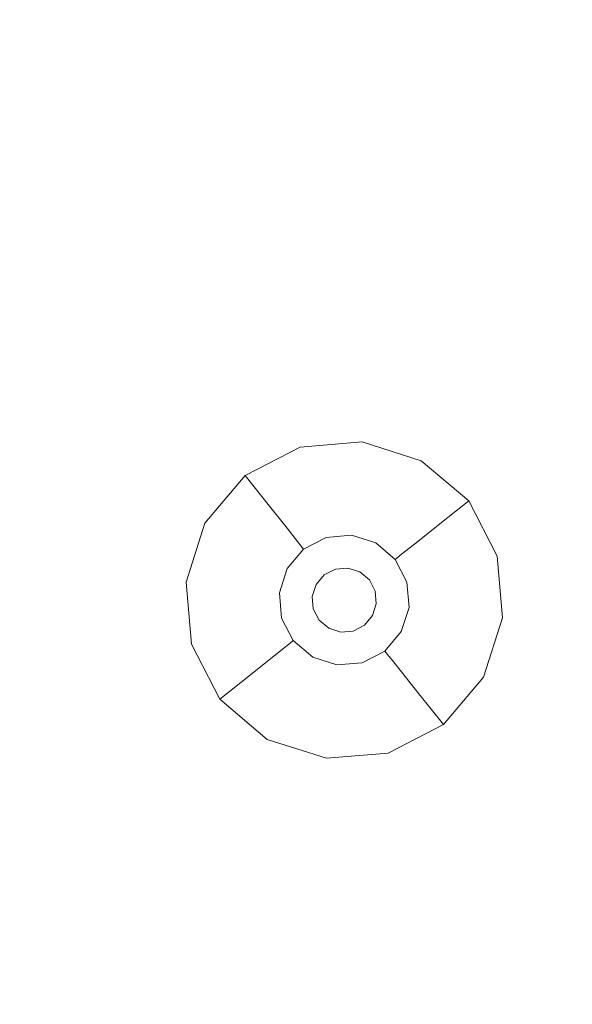
# Model space of a CAD drawing. Extents: x -98 to 245, y -488 to -1.
# Drawn here: x 48 to 58, y -469 to -451 of the extents above; entities that cross this region are included whole.
import ezdxf

# ---------------------------------------------------------------- set-up
doc = ezdxf.new("R2010")
doc.units = 0
doc.header["$LTSCALE"] = 500
doc.header["$MEASUREMENT"] = 0
doc.layers.add('EXC-BLACK', color=7, linetype='Continuous')
doc.layers.add('EXC-DYSZA', color=7, linetype='Continuous')

msp = doc.modelspace()

# ---------------------------------------------------------------- linework, layer by layer
at = {"layer": 'EXC-BLACK', "lineweight": 9, "invisible_edges": 15}
for points in [[(40.457, -425.23, 884.447), (2.21, -457.925, 884.447), (52.239, -438.634, 884.447), (40.457, -425.23, 884.447)], [(52.239, -438.634, 884.447), (42.746, -457.652, 884.446), (71.258, -429.141, 884.446), (52.239, -438.634, 884.447)], [(71.258, -429.141, 884.446), (42.746, -457.652, 884.446), (68.885, -455.28, 884.445), (71.258, -429.141, 884.446)], [(75.974, -430.314, 873.491), (75.976, -462.323, 873.491), (43.939, -430.314, 873.491), (75.974, -430.314, 873.491)], [(43.939, -430.314, 873.491), (75.976, -462.323, 873.491), (43.941, -462.326, 873.491), (43.939, -430.314, 873.491)], [(52.239, -438.634, 884.447), (2.21, -457.925, 884.447), (42.746, -457.652, 884.446), (52.239, -438.634, 884.447)], [(42.746, -457.652, 884.446), (68.098, -464.077, 884.443), (68.885, -455.28, 884.445), (42.746, -457.652, 884.446)], [(39.583, -464.075, 884.444), (68.098, -464.077, 884.443), (42.746, -457.652, 884.446), (39.583, -464.075, 884.444)], [(43.941, -462.326, 873.491), (75.976, -462.323, 873.491), (43.939, -473.737, 873.491), (43.941, -462.326, 873.491)], [(43.939, -473.737, 873.491), (75.976, -462.323, 873.491), (75.974, -473.724, 873.491), (43.939, -473.737, 873.491)], [(39.587, -464.2, 884.44), (68.104, -464.203, 884.439), (39.583, -464.075, 884.444), (39.587, -464.2, 884.44)], [(39.583, -464.075, 884.444), (68.104, -464.203, 884.439), (68.098, -464.077, 884.443), (39.583, -464.075, 884.444)], [(39.592, -464.324, 884.433), (68.113, -464.327, 884.432), (39.587, -464.2, 884.44), (39.592, -464.324, 884.433)], [(39.587, -464.2, 884.44), (68.113, -464.327, 884.432), (68.104, -464.203, 884.439), (39.587, -464.2, 884.44)], [(39.6, -464.448, 884.423), (68.126, -464.45, 884.423), (39.592, -464.324, 884.433), (39.6, -464.448, 884.423)], [(39.592, -464.324, 884.433), (68.126, -464.45, 884.423), (68.113, -464.327, 884.432), (39.592, -464.324, 884.433)], [(39.61, -464.571, 884.41), (68.126, -464.45, 884.423), (39.6, -464.448, 884.423), (39.61, -464.571, 884.41)], [(68.142, -464.572, 884.41), (68.126, -464.45, 884.423), (39.61, -464.571, 884.41), (68.142, -464.572, 884.41)], [(39.61, -464.571, 884.41), (39.622, -464.693, 884.395), (68.142, -464.572, 884.41), (39.61, -464.571, 884.41)], [(68.142, -464.572, 884.41), (39.622, -464.693, 884.395), (68.162, -464.693, 884.395), (68.142, -464.572, 884.41)], [(39.637, -464.814, 884.377), (68.162, -464.693, 884.395), (39.622, -464.693, 884.395), (39.637, -464.814, 884.377)], [(68.186, -464.814, 884.377), (68.162, -464.693, 884.395), (39.637, -464.814, 884.377), (68.186, -464.814, 884.377)], [(39.637, -464.814, 884.377), (39.653, -464.935, 884.356), (68.186, -464.814, 884.377), (39.637, -464.814, 884.377)], [(68.186, -464.814, 884.377), (39.653, -464.935, 884.356), (68.215, -464.935, 884.356), (68.186, -464.814, 884.377)], [(39.673, -465.059, 884.332), (68.249, -465.058, 884.332), (39.653, -464.935, 884.356), (39.673, -465.059, 884.332)], [(39.653, -464.935, 884.356), (68.249, -465.058, 884.332), (68.215, -464.935, 884.356), (39.653, -464.935, 884.356)], [(39.673, -465.059, 884.332), (68.287, -465.182, 884.304), (68.249, -465.058, 884.332), (39.673, -465.059, 884.332)], [(39.695, -465.184, 884.304), (68.287, -465.182, 884.304), (39.673, -465.059, 884.332), (39.695, -465.184, 884.304)], [(39.695, -465.184, 884.304), (68.329, -465.305, 884.274), (68.287, -465.182, 884.304), (39.695, -465.184, 884.304)], [(39.718, -465.306, 884.274), (68.329, -465.305, 884.274), (39.695, -465.184, 884.304), (39.718, -465.306, 884.274)], [(39.718, -465.306, 884.274), (68.374, -465.425, 884.242), (68.329, -465.305, 884.274), (39.718, -465.306, 884.274)], [(39.744, -465.426, 884.242), (68.374, -465.425, 884.242), (39.718, -465.306, 884.274), (39.744, -465.426, 884.242)], [(39.772, -465.544, 884.207), (68.374, -465.425, 884.242), (39.744, -465.426, 884.242), (39.772, -465.544, 884.207)], [(68.423, -465.543, 884.207), (68.374, -465.425, 884.242), (39.772, -465.544, 884.207), (68.423, -465.543, 884.207)], [(39.772, -465.544, 884.207), (39.801, -465.659, 884.17), (68.423, -465.543, 884.207), (39.772, -465.544, 884.207)], [(68.423, -465.543, 884.207), (39.801, -465.659, 884.17), (68.475, -465.658, 884.171), (68.423, -465.543, 884.207)], [(39.801, -465.659, 884.17), (68.531, -465.768, 884.133), (68.475, -465.658, 884.171), (39.801, -465.659, 884.17)], [(39.832, -465.773, 884.132), (68.531, -465.768, 884.133), (39.801, -465.659, 884.17), (39.832, -465.773, 884.132)], [(39.832, -465.773, 884.132), (69.234, -466.604, 883.817), (68.531, -465.768, 884.133), (39.832, -465.773, 884.132)], [(40.233, -466.611, 883.815), (69.234, -466.604, 883.817), (39.832, -465.773, 884.132), (40.233, -466.611, 883.815)], [(41.372, -468.9, 882.947), (69.234, -466.604, 883.817), (40.233, -466.611, 883.815), (41.372, -468.9, 882.947)], [(71.229, -468.898, 882.947), (69.234, -466.604, 883.817), (41.372, -468.9, 882.947), (71.229, -468.898, 882.947)], [(41.372, -468.9, 882.947), (42.521, -471.189, 882.078), (71.229, -468.898, 882.947), (41.372, -468.9, 882.947)], [(71.229, -468.898, 882.947), (42.521, -471.189, 882.078), (73.243, -471.191, 882.077), (71.229, -468.898, 882.947)]]:
    msp.add_3dface(points, dxfattribs=at)
at = {"layer": 'EXC-DYSZA', "lineweight": 9}
for points, invisible_edges in [([(53.277, -458.619, 872.991), (52.237, -459.156, 872.991), (53.277, -458.619, 873.491), (53.277, -458.619, 872.991)], 15), ([(53.277, -458.619, 872.991), (53.482, -459.33, 871.941), (52.237, -459.156, 872.991), (53.277, -458.619, 872.991)], 15), ([(53.277, -458.619, 873.491), (52.237, -459.156, 872.991), (52.237, -459.156, 873.491), (53.277, -458.619, 873.491)], 11), ([(54.443, -458.521, 872.991), (53.277, -458.619, 872.991), (54.443, -458.521, 873.491), (54.443, -458.521, 872.991)], 15), ([(54.443, -458.521, 872.991), (54.36, -459.256, 871.941), (53.277, -458.619, 872.991), (54.443, -458.521, 872.991)], 15), ([(54.443, -458.521, 873.491), (53.277, -458.619, 872.991), (53.277, -458.619, 873.491), (54.443, -458.521, 873.491)], 11), ([(53.277, -458.619, 872.991), (54.36, -459.256, 871.941), (53.482, -459.33, 871.941), (53.277, -458.619, 872.991)], 15), ([(54.443, -458.521, 872.991), (55.2, -459.524, 871.941), (54.36, -459.256, 871.941), (54.443, -458.521, 872.991)], 15), ([(55.558, -458.876, 872.991), (54.443, -458.521, 872.991), (55.558, -458.876, 873.491), (55.558, -458.876, 872.991)], 15), ([(55.558, -458.876, 872.991), (55.2, -459.524, 871.941), (54.443, -458.521, 872.991), (55.558, -458.876, 872.991)], 15), ([(55.558, -458.876, 873.491), (54.443, -458.521, 872.991), (54.443, -458.521, 873.491), (55.558, -458.876, 873.491)], 11), ([(55.558, -458.876, 872.991), (55.874, -460.093, 871.941), (55.2, -459.524, 871.941), (55.558, -458.876, 872.991)], 15), ([(56.453, -459.632, 872.991), (55.558, -458.876, 872.991), (56.453, -459.632, 873.491), (56.453, -459.632, 872.991)], 11), ([(56.453, -459.632, 872.991), (55.874, -460.093, 871.941), (55.558, -458.876, 872.991), (56.453, -459.632, 872.991)], 14), ([(56.453, -459.632, 873.491), (55.558, -458.876, 872.991), (55.558, -458.876, 873.491), (56.453, -459.632, 873.491)], 11), ([(52.237, -459.156, 872.991), (51.481, -460.05, 872.991), (52.237, -459.156, 873.491), (52.237, -459.156, 872.991)], 11), ([(52.237, -459.156, 872.991), (52.698, -459.735, 871.941), (51.481, -460.05, 872.991), (52.237, -459.156, 872.991)], 14), ([(52.237, -459.156, 873.491), (51.481, -460.05, 872.991), (51.481, -460.05, 873.491), (52.237, -459.156, 873.491)], 11), ([(52.237, -459.156, 872.991), (53.482, -459.33, 871.941), (52.698, -459.735, 871.941), (52.237, -459.156, 872.991)], 15), ([(53.482, -459.33, 871.941), (53.028, -460.148, 870.891), (52.698, -459.735, 871.941), (53.482, -459.33, 871.941)], 15), ([(53.628, -459.839, 870.891), (53.028, -460.148, 870.891), (53.482, -459.33, 871.941), (53.628, -459.839, 870.891)], 15), ([(54.36, -459.256, 871.941), (53.628, -459.839, 870.891), (53.482, -459.33, 871.941), (54.36, -459.256, 871.941)], 15), ([(54.301, -459.782, 870.891), (53.628, -459.839, 870.891), (54.36, -459.256, 871.941), (54.301, -459.782, 870.891)], 15), ([(55.2, -459.524, 871.941), (54.301, -459.782, 870.891), (54.36, -459.256, 871.941), (55.2, -459.524, 871.941)], 15), ([(54.944, -459.987, 870.891), (54.301, -459.782, 870.891), (55.2, -459.524, 871.941), (54.944, -459.987, 870.891)], 15), ([(55.874, -460.093, 871.941), (54.944, -459.987, 870.891), (55.2, -459.524, 871.941), (55.874, -460.093, 871.941)], 15), ([(51.481, -460.05, 872.991), (52.698, -459.735, 871.941), (52.129, -460.408, 871.941), (51.481, -460.05, 872.991)], 15), ([(52.698, -459.735, 871.941), (52.592, -460.664, 870.891), (52.129, -460.408, 871.941), (52.698, -459.735, 871.941)], 15), ([(53.028, -460.148, 870.891), (52.592, -460.664, 870.891), (52.698, -459.735, 871.941), (53.028, -460.148, 870.891)], 11), ([(56.453, -459.632, 872.991), (56.278, -460.877, 871.941), (55.874, -460.093, 871.941), (56.453, -459.632, 872.991)], 15), ([(56.99, -460.672, 872.991), (56.278, -460.877, 871.941), (56.453, -459.632, 872.991), (56.99, -460.672, 872.991)], 15), ([(56.99, -460.672, 872.991), (56.453, -459.632, 872.991), (56.99, -460.672, 873.491), (56.99, -460.672, 872.991)], 15), ([(56.99, -460.672, 873.491), (56.453, -459.632, 872.991), (56.453, -459.632, 873.491), (56.99, -460.672, 873.491)], 11), ([(53.028, -460.148, 870.891), (53.628, -459.839, 870.891), (53.226, -460.397, 869.841), (53.028, -460.148, 870.891)], 11), ([(53.226, -460.397, 869.841), (53.628, -459.839, 870.891), (53.716, -460.144, 869.841), (53.226, -460.397, 869.841)], 15), ([(53.628, -459.839, 870.891), (54.301, -459.782, 870.891), (53.716, -460.144, 869.841), (53.628, -459.839, 870.891)], 15), ([(53.716, -460.144, 869.841), (54.301, -459.782, 870.891), (54.265, -460.097, 869.841), (53.716, -460.144, 869.841)], 15), ([(54.301, -459.782, 870.891), (54.944, -459.987, 870.891), (54.265, -460.097, 869.841), (54.301, -459.782, 870.891)], 15), ([(51.481, -460.05, 872.991), (51.126, -461.165, 872.991), (51.481, -460.05, 873.491), (51.481, -460.05, 872.991)], 15), ([(51.481, -460.05, 872.991), (52.129, -460.408, 871.941), (51.126, -461.165, 872.991), (51.481, -460.05, 872.991)], 15), ([(51.481, -460.05, 873.491), (51.126, -461.165, 872.991), (51.126, -461.165, 873.491), (51.481, -460.05, 873.491)], 11), ([(53.716, -460.144, 869.841), (53.27, -460.452, 869.139), (53.226, -460.397, 869.841), (53.716, -460.144, 869.841)], 15), ([(53.735, -460.212, 869.139), (53.27, -460.452, 869.139), (53.716, -460.144, 869.841), (53.735, -460.212, 869.139)], 15), ([(54.265, -460.097, 869.841), (53.735, -460.212, 869.139), (53.716, -460.144, 869.841), (54.265, -460.097, 869.841)], 15), ([(54.257, -460.168, 869.139), (53.735, -460.212, 869.139), (54.265, -460.097, 869.841), (54.257, -460.168, 869.139)], 15), ([(54.791, -460.265, 869.841), (54.257, -460.168, 869.139), (54.265, -460.097, 869.841), (54.791, -460.265, 869.841)], 15), ([(54.265, -460.097, 869.841), (54.944, -459.987, 870.891), (54.791, -460.265, 869.841), (54.265, -460.097, 869.841)], 15), ([(54.944, -459.987, 870.891), (55.46, -460.423, 870.891), (54.791, -460.265, 869.841), (54.944, -459.987, 870.891)], 15), ([(55.46, -460.423, 870.891), (54.944, -459.987, 870.891), (55.874, -460.093, 871.941), (55.46, -460.423, 870.891)], 11), ([(56.278, -460.877, 871.941), (55.46, -460.423, 870.891), (55.874, -460.093, 871.941), (56.278, -460.877, 871.941)], 15), ([(52.592, -460.664, 870.891), (53.028, -460.148, 870.891), (52.87, -460.818, 869.841), (52.592, -460.664, 870.891)], 15), ([(52.87, -460.818, 869.841), (53.028, -460.148, 870.891), (53.226, -460.397, 869.841), (52.87, -460.818, 869.841)], 15), ([(53.735, -460.212, 869.139), (53.29, -460.477, 868.998), (53.27, -460.452, 869.139), (53.735, -460.212, 869.139)], 15), ([(53.744, -460.243, 868.998), (53.29, -460.477, 868.998), (53.735, -460.212, 869.139), (53.744, -460.243, 868.998)], 15), ([(53.744, -460.243, 868.998), (53.767, -460.321, 868.878), (53.29, -460.477, 868.998), (53.744, -460.243, 868.998)], 15), ([(53.29, -460.477, 868.998), (53.767, -460.321, 868.878), (53.341, -460.541, 868.878), (53.29, -460.477, 868.998)], 15), ([(53.802, -460.443, 868.809), (53.341, -460.541, 868.878), (53.767, -460.321, 868.878), (53.802, -460.443, 868.809)], 13), ([(53.735, -460.212, 869.139), (54.257, -460.168, 869.139), (53.744, -460.243, 868.998), (53.735, -460.212, 869.139)], 15), ([(53.744, -460.243, 868.998), (54.257, -460.168, 869.139), (54.254, -460.2, 868.998), (53.744, -460.243, 868.998)], 15), ([(54.245, -460.281, 868.878), (53.744, -460.243, 868.998), (54.254, -460.2, 868.998), (54.245, -460.281, 868.878)], 15), ([(53.767, -460.321, 868.878), (53.744, -460.243, 868.998), (54.245, -460.281, 868.878), (53.767, -460.321, 868.878)], 11), ([(54.23, -460.407, 868.809), (53.767, -460.321, 868.878), (54.245, -460.281, 868.878), (54.23, -460.407, 868.809)], 15), ([(53.802, -460.443, 868.809), (53.767, -460.321, 868.878), (54.23, -460.407, 868.809), (53.802, -460.443, 868.809)], 15), ([(54.23, -460.407, 868.809), (54.245, -460.281, 868.878), (54.64, -460.538, 868.809), (54.23, -460.407, 868.809)], 15), ([(54.74, -460.355, 868.998), (54.245, -460.281, 868.878), (54.254, -460.2, 868.998), (54.74, -460.355, 868.998)], 15), ([(54.701, -460.426, 868.878), (54.245, -460.281, 868.878), (54.74, -460.355, 868.998), (54.701, -460.426, 868.878)], 14), ([(54.64, -460.538, 868.809), (54.245, -460.281, 868.878), (54.701, -460.426, 868.878), (54.64, -460.538, 868.809)], 15), ([(54.257, -460.168, 869.139), (54.74, -460.355, 868.998), (54.254, -460.2, 868.998), (54.257, -460.168, 869.139)], 15), ([(54.756, -460.327, 869.139), (54.257, -460.168, 869.139), (54.791, -460.265, 869.841), (54.756, -460.327, 869.139)], 15), ([(54.756, -460.327, 869.139), (54.74, -460.355, 868.998), (54.257, -460.168, 869.139), (54.756, -460.327, 869.139)], 15), ([(54.756, -460.327, 869.139), (55.156, -460.665, 869.139), (54.74, -460.355, 868.998), (54.756, -460.327, 869.139)], 15), ([(55.212, -460.621, 869.841), (54.756, -460.327, 869.139), (54.791, -460.265, 869.841), (55.212, -460.621, 869.841)], 15), ([(55.156, -460.665, 869.139), (54.756, -460.327, 869.139), (55.212, -460.621, 869.841), (55.156, -460.665, 869.139)], 11), ([(54.791, -460.265, 869.841), (55.46, -460.423, 870.891), (55.212, -460.621, 869.841), (54.791, -460.265, 869.841)], 15), ([(51.126, -461.165, 872.991), (52.129, -460.408, 871.941), (51.862, -461.248, 871.941), (51.126, -461.165, 872.991)], 15), ([(52.129, -460.408, 871.941), (52.387, -461.307, 870.891), (51.862, -461.248, 871.941), (52.129, -460.408, 871.941)], 15), ([(52.592, -460.664, 870.891), (52.387, -461.307, 870.891), (52.129, -460.408, 871.941), (52.592, -460.664, 870.891)], 15), ([(53.226, -460.397, 869.841), (52.932, -460.852, 869.139), (52.87, -460.818, 869.841), (53.226, -460.397, 869.841)], 15), ([(53.27, -460.452, 869.139), (52.932, -460.852, 869.139), (53.226, -460.397, 869.841), (53.27, -460.452, 869.139)], 11), ([(52.932, -460.852, 869.139), (53.27, -460.452, 869.139), (52.961, -460.868, 868.998), (52.932, -460.852, 869.139)], 15), ([(52.961, -460.868, 868.998), (53.27, -460.452, 869.139), (53.29, -460.477, 868.998), (52.961, -460.868, 868.998)], 13), ([(53.29, -460.477, 868.998), (53.341, -460.541, 868.878), (52.961, -460.868, 868.998), (53.29, -460.477, 868.998)], 14), ([(53.42, -460.64, 868.809), (53.341, -460.541, 868.878), (53.802, -460.443, 868.809), (53.42, -460.64, 868.809)], 15), ([(53.42, -460.64, 868.809), (53.802, -460.443, 868.809), (53.51, -460.753, 868.791), (53.42, -460.64, 868.809)], 15), ([(53.51, -460.753, 868.791), (53.802, -460.443, 868.809), (53.842, -460.582, 868.791), (53.51, -460.753, 868.791)], 15), ([(54.23, -460.407, 868.809), (53.842, -460.582, 868.791), (53.802, -460.443, 868.809), (54.23, -460.407, 868.809)], 15), ([(54.214, -460.55, 868.791), (53.842, -460.582, 868.791), (54.23, -460.407, 868.809), (54.214, -460.55, 868.791)], 15), ([(54.64, -460.538, 868.809), (54.214, -460.55, 868.791), (54.23, -460.407, 868.809), (54.64, -460.538, 868.809)], 15), ([(54.701, -460.426, 868.878), (54.968, -460.815, 868.809), (54.64, -460.538, 868.809), (54.701, -460.426, 868.878)], 15), ([(54.74, -460.355, 868.998), (55.131, -460.685, 868.998), (54.701, -460.426, 868.878), (54.74, -460.355, 868.998)], 15), ([(55.067, -460.736, 868.878), (54.968, -460.815, 868.809), (54.701, -460.426, 868.878), (55.067, -460.736, 868.878)], 11), ([(54.701, -460.426, 868.878), (55.131, -460.685, 868.998), (55.067, -460.736, 868.878), (54.701, -460.426, 868.878)], 15), ([(54.74, -460.355, 868.998), (55.156, -460.665, 869.139), (55.131, -460.685, 868.998), (54.74, -460.355, 868.998)], 15), ([(55.46, -460.423, 870.891), (55.77, -461.023, 870.891), (55.212, -460.621, 869.841), (55.46, -460.423, 870.891)], 11), ([(55.77, -461.023, 870.891), (55.46, -460.423, 870.891), (56.278, -460.877, 871.941), (55.77, -461.023, 870.891)], 15), ([(52.387, -461.307, 870.891), (52.592, -460.664, 870.891), (52.703, -461.343, 869.841), (52.387, -461.307, 870.891)], 15), ([(52.703, -461.343, 869.841), (52.592, -460.664, 870.891), (52.87, -460.818, 869.841), (52.703, -461.343, 869.841)], 15), ([(52.961, -460.868, 868.998), (53.341, -460.541, 868.878), (53.032, -460.907, 868.878), (52.961, -460.868, 868.998)], 15), ([(53.42, -460.64, 868.809), (53.032, -460.907, 868.878), (53.341, -460.541, 868.878), (53.42, -460.64, 868.809)], 13), ([(53.143, -460.969, 868.809), (53.032, -460.907, 868.878), (53.42, -460.64, 868.809), (53.143, -460.969, 868.809)], 15), ([(53.143, -460.969, 868.809), (53.42, -460.64, 868.809), (53.269, -461.038, 868.791), (53.143, -460.969, 868.809)], 15), ([(53.269, -461.038, 868.791), (53.42, -460.64, 868.809), (53.51, -460.753, 868.791), (53.269, -461.038, 868.791)], 15), ([(53.51, -460.753, 868.791), (53.842, -460.582, 868.791), (53.728, -461.027, 868.791), (53.51, -460.753, 868.791)], 15), ([(53.728, -461.027, 868.791), (53.842, -460.582, 868.791), (53.939, -460.918, 868.791), (53.728, -461.027, 868.791)], 11), ([(53.842, -460.582, 868.791), (54.214, -460.55, 868.791), (53.939, -460.918, 868.791), (53.842, -460.582, 868.791)], 15), ([(53.939, -460.918, 868.791), (54.214, -460.55, 868.791), (54.175, -460.898, 868.791), (53.939, -460.918, 868.791)], 11), ([(54.214, -460.55, 868.791), (54.57, -460.664, 868.791), (54.175, -460.898, 868.791), (54.214, -460.55, 868.791)], 15), ([(54.175, -460.898, 868.791), (54.57, -460.664, 868.791), (54.4, -460.97, 868.791), (54.175, -460.898, 868.791)], 11), ([(54.57, -460.664, 868.791), (54.214, -460.55, 868.791), (54.64, -460.538, 868.809), (54.57, -460.664, 868.791)], 15), ([(54.57, -460.664, 868.791), (54.855, -460.905, 868.791), (54.4, -460.97, 868.791), (54.57, -460.664, 868.791)], 15), ([(54.968, -460.815, 868.809), (54.57, -460.664, 868.791), (54.64, -460.538, 868.809), (54.968, -460.815, 868.809)], 15), ([(54.855, -460.905, 868.791), (54.57, -460.664, 868.791), (54.968, -460.815, 868.809), (54.855, -460.905, 868.791)], 15), ([(55.131, -460.685, 868.998), (55.365, -461.139, 868.998), (55.067, -460.736, 868.878), (55.131, -460.685, 868.998)], 11), ([(55.156, -460.665, 869.139), (55.397, -461.13, 869.139), (55.131, -460.685, 868.998), (55.156, -460.665, 869.139)], 11), ([(55.131, -460.685, 868.998), (55.397, -461.13, 869.139), (55.365, -461.139, 868.998), (55.131, -460.685, 868.998)], 15), ([(55.465, -461.111, 869.841), (55.156, -460.665, 869.139), (55.212, -460.621, 869.841), (55.465, -461.111, 869.841)], 15), ([(55.397, -461.13, 869.139), (55.156, -460.665, 869.139), (55.465, -461.111, 869.841), (55.397, -461.13, 869.139)], 15), ([(55.212, -460.621, 869.841), (55.77, -461.023, 870.891), (55.465, -461.111, 869.841), (55.212, -460.621, 869.841)], 15), ([(56.99, -460.672, 872.991), (56.352, -461.755, 871.941), (56.278, -460.877, 871.941), (56.99, -460.672, 872.991)], 15), ([(57.088, -461.838, 872.991), (56.352, -461.755, 871.941), (56.99, -460.672, 872.991), (57.088, -461.838, 872.991)], 15), ([(57.088, -461.838, 872.991), (56.99, -460.672, 872.991), (57.088, -461.838, 873.491), (57.088, -461.838, 872.991)], 15), ([(57.088, -461.838, 873.491), (56.99, -460.672, 872.991), (56.99, -460.672, 873.491), (57.088, -461.838, 873.491)], 11), ([(52.87, -460.818, 869.841), (52.773, -461.351, 869.139), (52.703, -461.343, 869.841), (52.87, -460.818, 869.841)], 15), ([(52.932, -460.852, 869.139), (52.773, -461.351, 869.139), (52.87, -460.818, 869.841), (52.932, -460.852, 869.139)], 15), ([(52.932, -460.852, 869.139), (52.805, -461.355, 868.998), (52.773, -461.351, 869.139), (52.932, -460.852, 869.139)], 15), ([(52.961, -460.868, 868.998), (52.805, -461.355, 868.998), (52.932, -460.852, 869.139), (52.961, -460.868, 868.998)], 15), ([(52.961, -460.868, 868.998), (53.032, -460.907, 868.878), (52.805, -461.355, 868.998), (52.961, -460.868, 868.998)], 15), ([(53.269, -461.038, 868.791), (53.51, -460.753, 868.791), (53.576, -461.208, 868.791), (53.269, -461.038, 868.791)], 15), ([(53.576, -461.208, 868.791), (53.51, -460.753, 868.791), (53.728, -461.027, 868.791), (53.576, -461.208, 868.791)], 11), ([(55.165, -461.197, 868.809), (54.855, -460.905, 868.791), (54.968, -460.815, 868.809), (55.165, -461.197, 868.809)], 15), ([(55.067, -460.736, 868.878), (55.165, -461.197, 868.809), (54.968, -460.815, 868.809), (55.067, -460.736, 868.878)], 15), ([(55.287, -461.162, 868.878), (55.165, -461.197, 868.809), (55.067, -460.736, 868.878), (55.287, -461.162, 868.878)], 11), ([(55.067, -460.736, 868.878), (55.365, -461.139, 868.998), (55.287, -461.162, 868.878), (55.067, -460.736, 868.878)], 15), ([(56.352, -461.755, 871.941), (55.77, -461.023, 870.891), (56.278, -460.877, 871.941), (56.352, -461.755, 871.941)], 15), ([(52.805, -461.355, 868.998), (53.032, -460.907, 868.878), (52.886, -461.364, 868.878), (52.805, -461.355, 868.998)], 15), ([(53.032, -460.907, 868.878), (53.143, -460.969, 868.809), (52.886, -461.364, 868.878), (53.032, -460.907, 868.878)], 11), ([(52.886, -461.364, 868.878), (53.143, -460.969, 868.809), (53.012, -461.378, 868.809), (52.886, -461.364, 868.878)], 15), ([(53.269, -461.038, 868.791), (53.012, -461.378, 868.809), (53.143, -460.969, 868.809), (53.269, -461.038, 868.791)], 15), ([(53.156, -461.394, 868.791), (53.012, -461.378, 868.809), (53.269, -461.038, 868.791), (53.156, -461.394, 868.791)], 15), ([(53.156, -461.394, 868.791), (53.269, -461.038, 868.791), (53.504, -461.433, 868.791), (53.156, -461.394, 868.791)], 15), ([(53.504, -461.433, 868.791), (53.269, -461.038, 868.791), (53.576, -461.208, 868.791), (53.504, -461.433, 868.791)], 11), ([(53.576, -461.208, 869.418), (53.576, -461.208, 868.791), (53.728, -461.027, 869.418), (53.576, -461.208, 869.418)], 11), ([(53.728, -461.027, 869.418), (53.576, -461.208, 868.791), (53.728, -461.027, 868.791), (53.728, -461.027, 869.418)], 15), ([(53.728, -461.027, 869.418), (53.728, -461.027, 868.791), (53.939, -460.918, 869.418), (53.728, -461.027, 869.418)], 10), ([(53.939, -460.918, 869.418), (53.728, -461.027, 868.791), (53.939, -460.918, 868.791), (53.939, -460.918, 869.418)], 15), ([(53.939, -460.918, 869.418), (53.939, -460.918, 868.791), (54.175, -460.898, 869.418), (53.939, -460.918, 869.418)], 11), ([(54.175, -460.898, 869.418), (53.939, -460.918, 868.791), (54.175, -460.898, 868.791), (54.175, -460.898, 869.418)], 15), ([(54.175, -460.898, 869.418), (54.175, -460.898, 868.791), (54.4, -460.97, 869.418), (54.175, -460.898, 869.418)], 11), ([(54.4, -460.97, 869.418), (54.175, -460.898, 868.791), (54.4, -460.97, 868.791), (54.4, -460.97, 869.418)], 15), ([(54.4, -460.97, 868.791), (54.855, -460.905, 868.791), (54.581, -461.123, 868.791), (54.4, -460.97, 868.791)], 11), ([(54.4, -460.97, 869.418), (54.4, -460.97, 868.791), (54.581, -461.123, 869.418), (54.4, -460.97, 869.418)], 11), ([(54.581, -461.123, 869.418), (54.4, -460.97, 868.791), (54.581, -461.123, 868.791), (54.581, -461.123, 869.418)], 11), ([(54.855, -460.905, 868.791), (55.027, -461.237, 868.791), (54.581, -461.123, 868.791), (54.855, -460.905, 868.791)], 15), ([(55.027, -461.237, 868.791), (54.855, -460.905, 868.791), (55.165, -461.197, 868.809), (55.027, -461.237, 868.791)], 15), ([(55.77, -461.023, 870.891), (55.826, -461.696, 870.891), (55.465, -461.111, 869.841), (55.77, -461.023, 870.891)], 15), ([(55.826, -461.696, 870.891), (55.77, -461.023, 870.891), (56.352, -461.755, 871.941), (55.826, -461.696, 870.891)], 15), ([(51.126, -461.165, 873.491), (51.126, -461.165, 872.991), (51.224, -462.331, 873.491), (51.126, -461.165, 873.491)], 11), ([(51.126, -461.165, 872.991), (51.862, -461.248, 871.941), (51.224, -462.331, 872.991), (51.126, -461.165, 872.991)], 15), ([(51.224, -462.331, 873.491), (51.126, -461.165, 872.991), (51.224, -462.331, 872.991), (51.224, -462.331, 873.491)], 15), ([(51.224, -462.331, 872.991), (51.862, -461.248, 871.941), (51.935, -462.127, 871.941), (51.224, -462.331, 872.991)], 15), ([(51.862, -461.248, 871.941), (52.387, -461.307, 870.891), (51.935, -462.127, 871.941), (51.862, -461.248, 871.941)], 15), ([(53.504, -461.433, 869.418), (53.504, -461.433, 868.791), (53.576, -461.208, 869.418), (53.504, -461.433, 869.418)], 11), ([(53.576, -461.208, 869.418), (53.504, -461.433, 868.791), (53.576, -461.208, 868.791), (53.576, -461.208, 869.418)], 15), ([(54.69, -461.334, 868.791), (54.69, -461.334, 869.418), (54.581, -461.123, 868.791), (54.69, -461.334, 868.791)], 11), ([(54.581, -461.123, 868.791), (55.027, -461.237, 868.791), (54.69, -461.334, 868.791), (54.581, -461.123, 868.791)], 15), ([(54.581, -461.123, 868.791), (54.69, -461.334, 869.418), (54.581, -461.123, 869.418), (54.581, -461.123, 868.791)], 13), ([(55.027, -461.237, 868.791), (55.058, -461.609, 868.791), (54.69, -461.334, 868.791), (55.027, -461.237, 868.791)], 15), ([(55.201, -461.625, 868.809), (55.027, -461.237, 868.791), (55.165, -461.197, 868.809), (55.201, -461.625, 868.809)], 15), ([(55.058, -461.609, 868.791), (55.027, -461.237, 868.791), (55.201, -461.625, 868.809), (55.058, -461.609, 868.791)], 15), ([(55.165, -461.197, 868.809), (55.287, -461.162, 868.878), (55.201, -461.625, 868.809), (55.165, -461.197, 868.809)], 15), ([(55.201, -461.625, 868.809), (55.287, -461.162, 868.878), (55.327, -461.639, 868.878), (55.201, -461.625, 868.809)], 13), ([(55.365, -461.139, 868.998), (55.408, -461.648, 868.998), (55.287, -461.162, 868.878), (55.365, -461.139, 868.998)], 15), ([(55.287, -461.162, 868.878), (55.408, -461.648, 868.998), (55.327, -461.639, 868.878), (55.287, -461.162, 868.878)], 15), ([(55.397, -461.13, 869.139), (55.441, -461.652, 869.139), (55.365, -461.139, 868.998), (55.397, -461.13, 869.139)], 15), ([(55.365, -461.139, 868.998), (55.441, -461.652, 869.139), (55.408, -461.648, 868.998), (55.365, -461.139, 868.998)], 15), ([(55.511, -461.66, 869.841), (55.397, -461.13, 869.139), (55.465, -461.111, 869.841), (55.511, -461.66, 869.841)], 15), ([(55.441, -461.652, 869.139), (55.397, -461.13, 869.139), (55.511, -461.66, 869.841), (55.441, -461.652, 869.139)], 15), ([(55.465, -461.111, 869.841), (55.826, -461.696, 870.891), (55.511, -461.66, 869.841), (55.465, -461.111, 869.841)], 15), ([(51.935, -462.127, 871.941), (52.387, -461.307, 870.891), (52.444, -461.98, 870.891), (51.935, -462.127, 871.941)], 15), ([(52.444, -461.98, 870.891), (52.387, -461.307, 870.891), (52.749, -461.892, 869.841), (52.444, -461.98, 870.891)], 15), ([(52.749, -461.892, 869.841), (52.387, -461.307, 870.891), (52.703, -461.343, 869.841), (52.749, -461.892, 869.841)], 15), ([(52.703, -461.343, 869.841), (52.773, -461.351, 869.139), (52.749, -461.892, 869.841), (52.703, -461.343, 869.841)], 15), ([(52.749, -461.892, 869.841), (52.773, -461.351, 869.139), (52.817, -461.873, 869.139), (52.749, -461.892, 869.841)], 15), ([(52.805, -461.355, 868.998), (52.817, -461.873, 869.139), (52.773, -461.351, 869.139), (52.805, -461.355, 868.998)], 15), ([(52.848, -461.864, 868.998), (52.817, -461.873, 869.139), (52.805, -461.355, 868.998), (52.848, -461.864, 868.998)], 15), ([(52.805, -461.355, 868.998), (52.886, -461.364, 868.878), (52.848, -461.864, 868.998), (52.805, -461.355, 868.998)], 15), ([(52.848, -461.864, 868.998), (52.886, -461.364, 868.878), (52.926, -461.841, 868.878), (52.848, -461.864, 868.998)], 15), ([(52.886, -461.364, 868.878), (53.012, -461.378, 868.809), (52.926, -461.841, 868.878), (52.886, -461.364, 868.878)], 11), ([(52.926, -461.841, 868.878), (53.012, -461.378, 868.809), (53.048, -461.806, 868.809), (52.926, -461.841, 868.878)], 15), ([(53.048, -461.806, 868.809), (53.012, -461.378, 868.809), (53.187, -461.766, 868.791), (53.048, -461.806, 868.809)], 15), ([(53.187, -461.766, 868.791), (53.012, -461.378, 868.809), (53.156, -461.394, 868.791), (53.187, -461.766, 868.791)], 15), ([(53.504, -461.433, 868.791), (53.187, -461.766, 868.791), (53.156, -461.394, 868.791), (53.504, -461.433, 868.791)], 15), ([(53.523, -461.669, 868.791), (53.187, -461.766, 868.791), (53.504, -461.433, 868.791), (53.523, -461.669, 868.791)], 11), ([(53.523, -461.669, 869.418), (53.523, -461.669, 868.791), (53.504, -461.433, 869.418), (53.523, -461.669, 869.418)], 11), ([(53.504, -461.433, 869.418), (53.523, -461.669, 868.791), (53.504, -461.433, 868.791), (53.504, -461.433, 869.418)], 15), ([(54.69, -461.334, 869.418), (54.69, -461.334, 868.791), (54.71, -461.57, 869.418), (54.69, -461.334, 869.418)], 11), ([(54.69, -461.334, 868.791), (55.058, -461.609, 868.791), (54.71, -461.57, 868.791), (54.69, -461.334, 868.791)], 11), ([(54.71, -461.57, 869.418), (54.69, -461.334, 868.791), (54.71, -461.57, 868.791), (54.71, -461.57, 869.418)], 15), ([(54.638, -461.795, 868.791), (54.638, -461.795, 869.418), (54.71, -461.57, 868.791), (54.638, -461.795, 868.791)], 11), ([(54.71, -461.57, 868.791), (54.944, -461.965, 868.791), (54.638, -461.795, 868.791), (54.71, -461.57, 868.791)], 15), ([(54.71, -461.57, 868.791), (54.638, -461.795, 869.418), (54.71, -461.57, 869.418), (54.71, -461.57, 868.791)], 13), ([(55.058, -461.609, 868.791), (54.944, -461.965, 868.791), (54.71, -461.57, 868.791), (55.058, -461.609, 868.791)], 15), ([(55.201, -461.625, 868.809), (54.944, -461.965, 868.791), (55.058, -461.609, 868.791), (55.201, -461.625, 868.809)], 15), ([(55.071, -462.035, 868.809), (54.944, -461.965, 868.791), (55.201, -461.625, 868.809), (55.071, -462.035, 868.809)], 15), ([(55.201, -461.625, 868.809), (55.327, -461.639, 868.878), (55.071, -462.035, 868.809), (55.201, -461.625, 868.809)], 15), ([(53.048, -461.806, 868.809), (53.245, -462.188, 868.809), (52.926, -461.841, 868.878), (53.048, -461.806, 868.809)], 15), ([(53.358, -462.098, 868.791), (53.048, -461.806, 868.809), (53.187, -461.766, 868.791), (53.358, -462.098, 868.791)], 15), ([(53.245, -462.188, 868.809), (53.048, -461.806, 868.809), (53.358, -462.098, 868.791), (53.245, -462.188, 868.809)], 15), ([(53.523, -461.669, 868.791), (53.632, -461.88, 868.791), (53.187, -461.766, 868.791), (53.523, -461.669, 868.791)], 14), ([(53.187, -461.766, 868.791), (53.632, -461.88, 868.791), (53.358, -462.098, 868.791), (53.187, -461.766, 868.791)], 15), ([(53.632, -461.88, 868.791), (53.523, -461.669, 868.791), (53.632, -461.88, 869.418), (53.632, -461.88, 868.791)], 11), ([(53.632, -461.88, 869.418), (53.523, -461.669, 868.791), (53.523, -461.669, 869.418), (53.632, -461.88, 869.418)], 11), ([(54.638, -461.795, 869.418), (54.638, -461.795, 868.791), (54.485, -461.976, 869.418), (54.638, -461.795, 869.418)], 11), ([(54.638, -461.795, 868.791), (54.703, -462.25, 868.791), (54.485, -461.976, 868.791), (54.638, -461.795, 868.791)], 11), ([(54.485, -461.976, 869.418), (54.638, -461.795, 868.791), (54.485, -461.976, 868.791), (54.485, -461.976, 869.418)], 15), ([(54.944, -461.965, 868.791), (54.703, -462.25, 868.791), (54.638, -461.795, 868.791), (54.944, -461.965, 868.791)], 15), ([(55.071, -462.035, 868.809), (55.327, -461.639, 868.878), (55.182, -462.096, 868.878), (55.071, -462.035, 868.809)], 15), ([(55.327, -461.639, 868.878), (55.408, -461.648, 868.998), (55.182, -462.096, 868.878), (55.327, -461.639, 868.878)], 11), ([(55.182, -462.096, 868.878), (55.408, -461.648, 868.998), (55.253, -462.135, 868.998), (55.182, -462.096, 868.878)], 15), ([(55.408, -461.648, 868.998), (55.281, -462.151, 869.139), (55.253, -462.135, 868.998), (55.408, -461.648, 868.998)], 15), ([(55.441, -461.652, 869.139), (55.281, -462.151, 869.139), (55.408, -461.648, 868.998), (55.441, -461.652, 869.139)], 15), ([(55.281, -462.151, 869.139), (55.441, -461.652, 869.139), (55.343, -462.185, 869.841), (55.281, -462.151, 869.139)], 15), ([(55.343, -462.185, 869.841), (55.441, -461.652, 869.139), (55.511, -461.66, 869.841), (55.343, -462.185, 869.841)], 15), ([(55.511, -461.66, 869.841), (55.621, -462.339, 870.891), (55.343, -462.185, 869.841), (55.511, -461.66, 869.841)], 15), ([(55.826, -461.696, 870.891), (55.621, -462.339, 870.891), (55.511, -461.66, 869.841), (55.826, -461.696, 870.891)], 15), ([(55.621, -462.339, 870.891), (55.826, -461.696, 870.891), (56.084, -462.595, 871.941), (55.621, -462.339, 870.891)], 15), ([(56.084, -462.595, 871.941), (55.826, -461.696, 870.891), (56.352, -461.755, 871.941), (56.084, -462.595, 871.941)], 15), ([(57.088, -461.838, 872.991), (56.084, -462.595, 871.941), (56.352, -461.755, 871.941), (57.088, -461.838, 872.991)], 15), ([(52.444, -461.98, 870.891), (52.754, -462.58, 870.891), (51.935, -462.127, 871.941), (52.444, -461.98, 870.891)], 15), ([(52.749, -461.892, 869.841), (53.002, -462.382, 869.841), (52.444, -461.98, 870.891), (52.749, -461.892, 869.841)], 15), ([(52.444, -461.98, 870.891), (53.002, -462.382, 869.841), (52.754, -462.58, 870.891), (52.444, -461.98, 870.891)], 13), ([(53.057, -462.338, 869.139), (52.749, -461.892, 869.841), (52.817, -461.873, 869.139), (53.057, -462.338, 869.139)], 15), ([(53.002, -462.382, 869.841), (52.749, -461.892, 869.841), (53.057, -462.338, 869.139), (53.002, -462.382, 869.841)], 11), ([(53.083, -462.318, 868.998), (52.817, -461.873, 869.139), (52.848, -461.864, 868.998), (53.083, -462.318, 868.998)], 15), ([(53.057, -462.338, 869.139), (52.817, -461.873, 869.139), (53.083, -462.318, 868.998), (53.057, -462.338, 869.139)], 11), ([(52.926, -461.841, 868.878), (53.146, -462.267, 868.878), (52.848, -461.864, 868.998), (52.926, -461.841, 868.878)], 14), ([(52.848, -461.864, 868.998), (53.146, -462.267, 868.878), (53.083, -462.318, 868.998), (52.848, -461.864, 868.998)], 13), ([(52.926, -461.841, 868.878), (53.245, -462.188, 868.809), (53.146, -462.267, 868.878), (52.926, -461.841, 868.878)], 15), ([(53.632, -461.88, 868.791), (53.643, -462.339, 868.791), (53.358, -462.098, 868.791), (53.632, -461.88, 868.791)], 15), ([(53.813, -462.033, 868.791), (53.643, -462.339, 868.791), (53.632, -461.88, 868.791), (53.813, -462.033, 868.791)], 11), ([(53.632, -461.88, 868.791), (53.813, -462.033, 869.418), (53.813, -462.033, 868.791), (53.632, -461.88, 868.791)], 15), ([(53.632, -461.88, 869.418), (53.813, -462.033, 869.418), (53.632, -461.88, 868.791), (53.632, -461.88, 869.418)], 14), ([(54.485, -461.976, 869.418), (54.485, -461.976, 868.791), (54.275, -462.085, 869.418), (54.485, -461.976, 869.418)], 10), ([(54.485, -461.976, 868.791), (54.372, -462.421, 868.791), (54.275, -462.085, 868.791), (54.485, -461.976, 868.791)], 11), ([(54.275, -462.085, 869.418), (54.485, -461.976, 868.791), (54.275, -462.085, 868.791), (54.275, -462.085, 869.418)], 15), ([(54.703, -462.25, 868.791), (54.372, -462.421, 868.791), (54.485, -461.976, 868.791), (54.703, -462.25, 868.791)], 15), ([(54.703, -462.25, 868.791), (54.944, -461.965, 868.791), (54.793, -462.363, 868.809), (54.703, -462.25, 868.791)], 15), ([(54.793, -462.363, 868.809), (54.944, -461.965, 868.791), (55.071, -462.035, 868.809), (54.793, -462.363, 868.809)], 15), ([(56.732, -462.953, 872.991), (56.084, -462.595, 871.941), (57.088, -461.838, 872.991), (56.732, -462.953, 872.991)], 15), ([(56.732, -462.953, 872.991), (57.088, -461.838, 872.991), (56.732, -462.953, 873.491), (56.732, -462.953, 872.991)], 15), ([(56.732, -462.953, 873.491), (57.088, -461.838, 872.991), (57.088, -461.838, 873.491), (56.732, -462.953, 873.491)], 11), ([(51.935, -462.127, 871.941), (52.34, -462.91, 871.941), (51.224, -462.331, 872.991), (51.935, -462.127, 871.941)], 15), ([(51.935, -462.127, 871.941), (52.754, -462.58, 870.891), (52.34, -462.91, 871.941), (51.935, -462.127, 871.941)], 13), ([(53.245, -462.188, 868.809), (53.358, -462.098, 868.791), (53.574, -462.465, 868.809), (53.245, -462.188, 868.809)], 15), ([(53.574, -462.465, 868.809), (53.358, -462.098, 868.791), (53.643, -462.339, 868.791), (53.574, -462.465, 868.809)], 15), ([(54.039, -462.105, 868.791), (53.643, -462.339, 868.791), (53.813, -462.033, 868.791), (54.039, -462.105, 868.791)], 11), ([(53.999, -462.453, 868.791), (53.643, -462.339, 868.791), (54.039, -462.105, 868.791), (53.999, -462.453, 868.791)], 15), ([(53.813, -462.033, 869.418), (54.039, -462.105, 869.418), (53.813, -462.033, 868.791), (53.813, -462.033, 869.418)], 14), ([(53.813, -462.033, 868.791), (54.039, -462.105, 869.418), (54.039, -462.105, 868.791), (53.813, -462.033, 868.791)], 15), ([(54.372, -462.421, 868.791), (53.999, -462.453, 868.791), (54.275, -462.085, 868.791), (54.372, -462.421, 868.791)], 15), ([(54.275, -462.085, 868.791), (53.999, -462.453, 868.791), (54.039, -462.105, 868.791), (54.275, -462.085, 868.791)], 11), ([(54.275, -462.085, 869.418), (54.275, -462.085, 868.791), (54.039, -462.105, 869.418), (54.275, -462.085, 869.418)], 11), ([(54.039, -462.105, 869.418), (54.275, -462.085, 868.791), (54.039, -462.105, 868.791), (54.039, -462.105, 869.418)], 15), ([(55.071, -462.035, 868.809), (55.182, -462.096, 868.878), (54.793, -462.363, 868.809), (55.071, -462.035, 868.809)], 15), ([(54.793, -462.363, 868.809), (55.182, -462.096, 868.878), (54.872, -462.462, 868.878), (54.793, -462.363, 868.809)], 15), ([(54.872, -462.462, 868.878), (55.182, -462.096, 868.878), (54.923, -462.526, 868.998), (54.872, -462.462, 868.878)], 10), ([(54.923, -462.526, 868.998), (55.182, -462.096, 868.878), (55.253, -462.135, 868.998), (54.923, -462.526, 868.998)], 15), ([(55.253, -462.135, 868.998), (54.943, -462.551, 869.139), (54.923, -462.526, 868.998), (55.253, -462.135, 868.998)], 15), ([(55.281, -462.151, 869.139), (54.943, -462.551, 869.139), (55.253, -462.135, 868.998), (55.281, -462.151, 869.139)], 15), ([(54.943, -462.551, 869.139), (55.281, -462.151, 869.139), (54.988, -462.607, 869.841), (54.943, -462.551, 869.139)], 11), ([(54.988, -462.607, 869.841), (55.281, -462.151, 869.139), (55.343, -462.185, 869.841), (54.988, -462.607, 869.841)], 15), ([(55.343, -462.185, 869.841), (55.185, -462.855, 870.891), (54.988, -462.607, 869.841), (55.343, -462.185, 869.841)], 15), ([(55.621, -462.339, 870.891), (55.185, -462.855, 870.891), (55.343, -462.185, 869.841), (55.621, -462.339, 870.891)], 15), ([(51.761, -463.372, 873.491), (51.224, -462.331, 873.491), (51.761, -463.372, 872.991), (51.761, -463.372, 873.491)], 10), ([(51.761, -463.372, 872.991), (51.224, -462.331, 873.491), (51.224, -462.331, 872.991), (51.761, -463.372, 872.991)], 15), ([(51.224, -462.331, 872.991), (52.34, -462.91, 871.941), (51.761, -463.372, 872.991), (51.224, -462.331, 872.991)], 15), ([(53.002, -462.382, 869.841), (53.057, -462.338, 869.139), (53.423, -462.738, 869.841), (53.002, -462.382, 869.841)], 15), ([(53.083, -462.318, 868.998), (53.457, -462.676, 869.139), (53.057, -462.338, 869.139), (53.083, -462.318, 868.998)], 15), ([(53.423, -462.738, 869.841), (53.057, -462.338, 869.139), (53.457, -462.676, 869.139), (53.423, -462.738, 869.841)], 15), ([(53.146, -462.267, 868.878), (53.473, -462.648, 868.998), (53.083, -462.318, 868.998), (53.146, -462.267, 868.878)], 15), ([(53.473, -462.648, 868.998), (53.457, -462.676, 869.139), (53.083, -462.318, 868.998), (53.473, -462.648, 868.998)], 15), ([(53.146, -462.267, 868.878), (53.245, -462.188, 868.809), (53.512, -462.577, 868.878), (53.146, -462.267, 868.878)], 11), ([(53.512, -462.577, 868.878), (53.473, -462.648, 868.998), (53.146, -462.267, 868.878), (53.512, -462.577, 868.878)], 15), ([(53.512, -462.577, 868.878), (53.245, -462.188, 868.809), (53.574, -462.465, 868.809), (53.512, -462.577, 868.878)], 15), ([(53.643, -462.339, 868.791), (53.983, -462.596, 868.809), (53.574, -462.465, 868.809), (53.643, -462.339, 868.791)], 15), ([(53.999, -462.453, 868.791), (53.983, -462.596, 868.809), (53.643, -462.339, 868.791), (53.999, -462.453, 868.791)], 15), ([(54.703, -462.25, 868.791), (54.793, -462.363, 868.809), (54.372, -462.421, 868.791), (54.703, -462.25, 868.791)], 15), ([(54.372, -462.421, 868.791), (54.793, -462.363, 868.809), (54.411, -462.56, 868.809), (54.372, -462.421, 868.791)], 15), ([(54.793, -462.363, 868.809), (54.872, -462.462, 868.878), (54.411, -462.56, 868.809), (54.793, -462.363, 868.809)], 15), ([(55.185, -462.855, 870.891), (55.621, -462.339, 870.891), (55.515, -463.268, 871.941), (55.185, -462.855, 870.891)], 11), ([(55.515, -463.268, 871.941), (55.621, -462.339, 870.891), (56.084, -462.595, 871.941), (55.515, -463.268, 871.941)], 15), ([(53.002, -462.382, 869.841), (53.269, -463.016, 870.891), (52.754, -462.58, 870.891), (53.002, -462.382, 869.841)], 15), ([(53.423, -462.738, 869.841), (53.269, -463.016, 870.891), (53.002, -462.382, 869.841), (53.423, -462.738, 869.841)], 15), ([(53.574, -462.465, 868.809), (53.969, -462.722, 868.878), (53.512, -462.577, 868.878), (53.574, -462.465, 868.809)], 13), ([(53.983, -462.596, 868.809), (53.969, -462.722, 868.878), (53.574, -462.465, 868.809), (53.983, -462.596, 868.809)], 15), ([(53.983, -462.596, 868.809), (53.999, -462.453, 868.791), (54.411, -462.56, 868.809), (53.983, -462.596, 868.809)], 15), ([(54.411, -462.56, 868.809), (53.999, -462.453, 868.791), (54.372, -462.421, 868.791), (54.411, -462.56, 868.809)], 15), ([(54.411, -462.56, 868.809), (54.872, -462.462, 868.878), (54.447, -462.682, 868.878), (54.411, -462.56, 868.809)], 13), ([(54.872, -462.462, 868.878), (54.469, -462.76, 868.998), (54.447, -462.682, 868.878), (54.872, -462.462, 868.878)], 15), ([(54.923, -462.526, 868.998), (54.469, -462.76, 868.998), (54.872, -462.462, 868.878), (54.923, -462.526, 868.998)], 15), ([(54.923, -462.526, 868.998), (54.478, -462.792, 869.139), (54.469, -462.76, 868.998), (54.923, -462.526, 868.998)], 15), ([(54.943, -462.551, 869.139), (54.478, -462.792, 869.139), (54.923, -462.526, 868.998), (54.943, -462.551, 869.139)], 11), ([(54.478, -462.792, 869.139), (54.943, -462.551, 869.139), (54.498, -462.859, 869.841), (54.478, -462.792, 869.139)], 15), ([(54.498, -462.859, 869.841), (54.943, -462.551, 869.139), (54.988, -462.607, 869.841), (54.498, -462.859, 869.841)], 15), ([(52.754, -462.58, 870.891), (53.013, -463.479, 871.941), (52.34, -462.91, 871.941), (52.754, -462.58, 870.891)], 15), ([(53.269, -463.016, 870.891), (53.013, -463.479, 871.941), (52.754, -462.58, 870.891), (53.269, -463.016, 870.891)], 15), ([(53.948, -462.906, 869.841), (53.269, -463.016, 870.891), (53.423, -462.738, 869.841), (53.948, -462.906, 869.841)], 15), ([(53.457, -462.676, 869.139), (53.956, -462.835, 869.139), (53.423, -462.738, 869.841), (53.457, -462.676, 869.139)], 15), ([(53.423, -462.738, 869.841), (53.956, -462.835, 869.139), (53.948, -462.906, 869.841), (53.423, -462.738, 869.841)], 15), ([(53.96, -462.803, 868.998), (53.457, -462.676, 869.139), (53.473, -462.648, 868.998), (53.96, -462.803, 868.998)], 15), ([(53.956, -462.835, 869.139), (53.457, -462.676, 869.139), (53.96, -462.803, 868.998), (53.956, -462.835, 869.139)], 15), ([(53.473, -462.648, 868.998), (53.512, -462.577, 868.878), (53.96, -462.803, 868.998), (53.473, -462.648, 868.998)], 15), ([(53.96, -462.803, 868.998), (53.512, -462.577, 868.878), (53.969, -462.722, 868.878), (53.96, -462.803, 868.998)], 15), ([(53.96, -462.803, 868.998), (53.969, -462.722, 868.878), (54.469, -462.76, 868.998), (53.96, -462.803, 868.998)], 15), ([(53.969, -462.722, 868.878), (53.983, -462.596, 868.809), (54.447, -462.682, 868.878), (53.969, -462.722, 868.878)], 11), ([(54.469, -462.76, 868.998), (53.969, -462.722, 868.878), (54.447, -462.682, 868.878), (54.469, -462.76, 868.998)], 15), ([(54.447, -462.682, 868.878), (53.983, -462.596, 868.809), (54.411, -462.56, 868.809), (54.447, -462.682, 868.878)], 15), ([(54.988, -462.607, 869.841), (54.585, -463.164, 870.891), (54.498, -462.859, 869.841), (54.988, -462.607, 869.841)], 15), ([(55.185, -462.855, 870.891), (54.585, -463.164, 870.891), (54.988, -462.607, 869.841), (55.185, -462.855, 870.891)], 11), ([(56.732, -462.953, 872.991), (55.515, -463.268, 871.941), (56.084, -462.595, 871.941), (56.732, -462.953, 872.991)], 15), ([(51.761, -463.372, 872.991), (52.34, -462.91, 871.941), (52.655, -464.127, 872.991), (51.761, -463.372, 872.991)], 14), ([(52.655, -464.127, 872.991), (52.34, -462.91, 871.941), (53.013, -463.479, 871.941), (52.655, -464.127, 872.991)], 15), ([(53.913, -463.221, 870.891), (53.269, -463.016, 870.891), (53.948, -462.906, 869.841), (53.913, -463.221, 870.891)], 15), ([(54.585, -463.164, 870.891), (53.913, -463.221, 870.891), (54.498, -462.859, 869.841), (54.585, -463.164, 870.891)], 15), ([(54.498, -462.859, 869.841), (53.913, -463.221, 870.891), (53.948, -462.906, 869.841), (54.498, -462.859, 869.841)], 15), ([(53.956, -462.835, 869.139), (54.478, -462.792, 869.139), (53.948, -462.906, 869.841), (53.956, -462.835, 869.139)], 15), ([(53.948, -462.906, 869.841), (54.478, -462.792, 869.139), (54.498, -462.859, 869.841), (53.948, -462.906, 869.841)], 15), ([(54.478, -462.792, 869.139), (53.956, -462.835, 869.139), (54.469, -462.76, 868.998), (54.478, -462.792, 869.139)], 15), ([(54.469, -462.76, 868.998), (53.956, -462.835, 869.139), (53.96, -462.803, 868.998), (54.469, -462.76, 868.998)], 15), ([(54.585, -463.164, 870.891), (55.185, -462.855, 870.891), (54.732, -463.673, 871.941), (54.585, -463.164, 870.891)], 15), ([(54.732, -463.673, 871.941), (55.185, -462.855, 870.891), (55.515, -463.268, 871.941), (54.732, -463.673, 871.941)], 15), ([(53.269, -463.016, 870.891), (53.913, -463.221, 870.891), (53.013, -463.479, 871.941), (53.269, -463.016, 870.891)], 15), ([(55.977, -463.847, 872.991), (55.515, -463.268, 871.941), (56.732, -462.953, 872.991), (55.977, -463.847, 872.991)], 14), ([(55.977, -463.847, 872.991), (56.732, -462.953, 872.991), (55.977, -463.847, 873.491), (55.977, -463.847, 872.991)], 11), ([(55.977, -463.847, 873.491), (56.732, -462.953, 872.991), (56.732, -462.953, 873.491), (55.977, -463.847, 873.491)], 11), ([(53.013, -463.479, 871.941), (53.913, -463.221, 870.891), (53.853, -463.747, 871.941), (53.013, -463.479, 871.941)], 15), ([(53.913, -463.221, 870.891), (54.585, -463.164, 870.891), (53.853, -463.747, 871.941), (53.913, -463.221, 870.891)], 15), ([(53.853, -463.747, 871.941), (54.585, -463.164, 870.891), (54.732, -463.673, 871.941), (53.853, -463.747, 871.941)], 15), ([(55.977, -463.847, 872.991), (54.732, -463.673, 871.941), (55.515, -463.268, 871.941), (55.977, -463.847, 872.991)], 15), ([(51.761, -463.372, 873.491), (51.761, -463.372, 872.991), (52.655, -464.127, 873.491), (51.761, -463.372, 873.491)], 11), ([(52.655, -464.127, 873.491), (51.761, -463.372, 872.991), (52.655, -464.127, 872.991), (52.655, -464.127, 873.491)], 15), ([(52.655, -464.127, 872.991), (53.013, -463.479, 871.941), (53.77, -464.483, 872.991), (52.655, -464.127, 872.991)], 15), ([(53.77, -464.483, 872.991), (53.013, -463.479, 871.941), (53.853, -463.747, 871.941), (53.77, -464.483, 872.991)], 15), ([(53.77, -464.483, 872.991), (53.853, -463.747, 871.941), (54.937, -464.384, 872.991), (53.77, -464.483, 872.991)], 15), ([(54.937, -464.384, 872.991), (53.853, -463.747, 871.941), (54.732, -463.673, 871.941), (54.937, -464.384, 872.991)], 15), ([(54.937, -464.384, 872.991), (54.732, -463.673, 871.941), (55.977, -463.847, 872.991), (54.937, -464.384, 872.991)], 15), ([(54.937, -464.384, 872.991), (55.977, -463.847, 872.991), (54.937, -464.384, 873.491), (54.937, -464.384, 872.991)], 15), ([(54.937, -464.384, 873.491), (55.977, -463.847, 872.991), (55.977, -463.847, 873.491), (54.937, -464.384, 873.491)], 11), ([(52.655, -464.127, 872.991), (53.77, -464.483, 872.991), (52.655, -464.127, 873.491), (52.655, -464.127, 872.991)], 15), ([(52.655, -464.127, 873.491), (53.77, -464.483, 872.991), (53.77, -464.483, 873.491), (52.655, -464.127, 873.491)], 11), ([(53.77, -464.483, 872.991), (54.937, -464.384, 872.991), (53.77, -464.483, 873.491), (53.77, -464.483, 872.991)], 15), ([(53.77, -464.483, 873.491), (54.937, -464.384, 872.991), (54.937, -464.384, 873.491), (53.77, -464.483, 873.491)], 11)]:
    msp.add_3dface(points, dxfattribs=dict(at, invisible_edges=invisible_edges))

doc.saveas('drawing.dxf')
